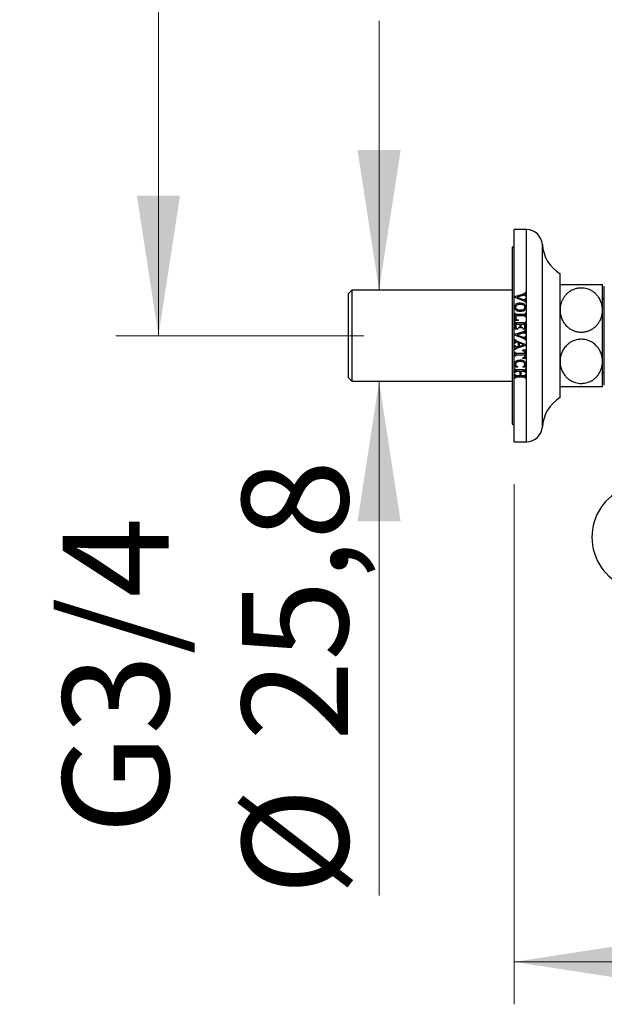
# Model space of a CAD drawing. Units: millimetres. Extents: x 10 to 200, y 13 to 287.
# Drawn here: x 123 to 137, y 71 to 94 of the extents above; entities that cross this region are included whole.
import ezdxf

# ---------------------------------------------------------------- set-up
doc = ezdxf.new("R2010")
doc.units = ezdxf.units.MM
doc.styles.add('SLDTEXTSTYLE2', font='TXT', dxfattribs={"width": 0.605})
doc.dimstyles.new('SLDDIMSTYLE0', dxfattribs={"dimtxt": 2.5, "dimasz": 3.302, "dimexe": 0, "dimexo": 0.0625, "dimtad": 1, "dimdec": 1, "dimlfac": 12, "dimrnd": 1e-09, "dimzin": 12, "dimdsep": 46, "dimtxsty": 'SLDTEXTSTYLE2', "dimsah": 1, "dimcen": 0.09, "dimadec": 0, "dimazin": 3, "dimtfac": 1, "dimtdec": 1, "dimtofl": 0, "dimtmove": 0, "dimatfit": 3, "dimfxl": 0, "dimfrac": 2, "dimtolj": 1, "dimtzin": 12, "dimarcsym": 0})
doc.dimstyles.new('SLDDIMSTYLE1', dxfattribs={"dimtxt": 2.5, "dimasz": 3.302, "dimexe": 0, "dimexo": 0.0625, "dimtad": 1, "dimdec": 1, "dimlfac": 12, "dimrnd": 1e-09, "dimzin": 12, "dimdsep": 46, "dimtxsty": 'SLDTEXTSTYLE2', "dimsah": 1, "dimcen": 0.09, "dimadec": 0, "dimazin": 3, "dimtfac": 1, "dimtdec": 1, "dimtmove": 0, "dimatfit": 0, "dimfxl": 0, "dimfrac": 2, "dimtolj": 1, "dimtzin": 12, "dimarcsym": 0})

# ---------------------------------------------------------------- blocks, each defined once
blk = doc.blocks.new('_D_3')
at = {"color": 7, "linetype": 'Continuous', "lineweight": 0}
for p, q in [((135.027, 82.843), (135.027, 70.586)), ((153.46, 76.777), (153.46, 70.586)), ((153.46, 71.586), (135.027, 71.586))]:
    blk.add_line(p, q, dxfattribs=at)
at = {"color": 7, "linetype": 'Continuous', "lineweight": 18}
for points in [[(135.027, 71.586), (138.329, 71.078), (138.329, 72.094)], [(153.46, 71.586), (150.158, 72.094), (150.158, 71.078)]]:
    blk.add_solid(points, dxfattribs=at)
at = {"color": 7, "linetype": 'Continuous', "lineweight": 18, "insert": (139.946, 74.809), "char_height": 2.5, "attachment_point": 1, "style": 'SLDTEXTSTYLE2'}
blk.add_mtext('221,2', dxfattribs=at)
blk = doc.blocks.new('_D_5')
at = {"color": 7, "linetype": 'Continuous', "lineweight": 0}
for p, q in [((151.235, 228.218), (125.652, 228.218)), ((126.652, 86.343), (126.652, 228.218)), ((131.486, 86.343), (125.652, 86.343))]:
    blk.add_line(p, q, dxfattribs=at)
at = {"color": 7, "linetype": 'Continuous', "lineweight": 18}
for points in [[(126.652, 228.218), (126.144, 224.916), (127.16, 224.916)], [(126.652, 86.343), (127.16, 89.645), (126.144, 89.645)]]:
    blk.add_solid(points, dxfattribs=at)
at = {"color": 7, "linetype": 'Continuous', "lineweight": 18, "insert": (123.429, 152.029), "char_height": 2.5, "attachment_point": 1, "rotation": 90, "style": 'SLDTEXTSTYLE2'}
blk.add_mtext('1702,5', dxfattribs=at)
blk = doc.blocks.new('_D_8')
at = {"color": 7, "linetype": 'Continuous', "lineweight": 0}
for p, q in [((131.848, 87.418), (131.848, 93.768)), ((131.848, 85.268), (131.848, 73.149))]:
    blk.add_line(p, q, dxfattribs=at)
at = {"color": 7, "linetype": 'Continuous', "lineweight": 18}
for points in [[(131.848, 87.418), (132.356, 90.72), (131.34, 90.72)], [(131.848, 85.268), (131.34, 81.966), (132.356, 81.966)]]:
    blk.add_solid(points, dxfattribs=at)
at = {"color": 7, "linetype": 'Continuous', "lineweight": 18, "char_height": 2.5, "attachment_point": 1, "rotation": 90, "style": 'SLDTEXTSTYLE2'}
for s, insert in [('25,8', (128.618, 76.794)), ('G3/4', (124.396, 74.592)), ('%%c', (128.625, 73.149))]:
    blk.add_mtext(s, dxfattribs=dict(at, insert=insert))

msp = doc.modelspace()

# ---------------------------------------------------------------- linework, layer by layer
at = {"color": 7, "linetype": 'Continuous', "lineweight": 25}
for p, q in [((135.3183, 88.8433), (135.0266, 88.8433)), ((135.0266, 86.3433), (135.0266, 88.8433)), ((135.0266, 88.4267), (134.985, 88.4267)), ((134.985, 88.4267), (134.985, 84.26)), ((136.11, 86.3433), (136.11, 87.8017)), ((137.11, 86.9475), (137.11, 87.5517)), ((137.1516, 85.1767), (137.1516, 87.51)), ((131.21, 87.4183), (131.1266, 87.335)), ((131.1266, 85.3517), (131.1266, 87.335)), ((134.985, 87.4183), (131.21, 87.4183)), ((131.21, 87.4183), (131.21, 85.2683)), ((135.044, 87.2687), (135.2487, 87.3312)), ((135.044, 87.2447), (135.044, 87.2687)), ((135.238, 87.294), (135.0881, 87.2495)), ((135.2678, 87.2999), (135.238, 87.294)), ((135.2975, 87.3599), (135.2871, 87.3599)), ((135.2975, 87.2783), (135.2871, 87.2783)), ((135.2975, 87.3599), (135.2975, 87.2783)), ((135.2475, 87.168), (135.044, 87.2447)), ((135.0881, 87.2495), (135.2392, 87.1977)), ((135.2975, 87.2145), (135.2871, 87.2145)), ((135.2975, 87.1359), (135.2871, 87.1359)), ((135.2975, 87.2145), (135.2975, 87.1359)), ((137.1516, 87.21), (137.11, 87.21)), ((135.0579, 86.8665), (135.0475, 86.8665)), ((135.0475, 86.7029), (135.0475, 86.8665)), ((135.2505, 86.8103), (135.0648, 86.8103)), ((135.0648, 86.8103), (135.0648, 86.7625)), ((135.2507, 86.8451), (135.0942, 86.8451)), ((135.2975, 86.8665), (135.2871, 86.8665)), ((135.2975, 86.7889), (135.2871, 86.7889)), ((135.2975, 86.8665), (135.2975, 86.7889)), ((137.11, 85.7392), (137.11, 86.9475)), ((135.1204, 86.6992), (135.0475, 86.7029)), ((135.0579, 86.6651), (135.0475, 86.6651)), ((135.0475, 86.4978), (135.0475, 86.6651)), ((135.0648, 86.6089), (135.0648, 86.5532)), ((135.169, 86.6089), (135.0648, 86.6089)), ((135.2507, 86.6437), (135.0942, 86.6437)), ((135.1204, 86.7166), (135.1204, 86.6992)), ((135.169, 86.5693), (135.169, 86.6089)), ((135.1864, 86.6089), (135.1864, 86.5693)), ((135.2801, 86.6089), (135.1864, 86.6089)), ((135.2801, 86.5513), (135.2801, 86.6089)), ((135.2975, 86.6651), (135.2871, 86.6651)), ((135.2975, 86.6651), (135.2975, 86.4944)), ((135.0266, 83.8433), (135.0266, 86.3433)), ((135.044, 86.3798), (135.2487, 86.4423)), ((135.044, 86.3558), (135.044, 86.3798)), ((135.2475, 86.2791), (135.044, 86.3558)), ((135.1134, 86.4944), (135.0475, 86.4978)), ((135.238, 86.4051), (135.0881, 86.3606)), ((135.0881, 86.3606), (135.2392, 86.3088)), ((135.1134, 86.5117), (135.1134, 86.4944)), ((135.1412, 86.5256), (135.1412, 86.543)), ((135.2141, 86.5256), (135.1412, 86.5256)), ((135.2141, 86.543), (135.2141, 86.5256)), ((135.2419, 86.4944), (135.2419, 86.5117)), ((135.2975, 86.4944), (135.2419, 86.4944)), ((135.2975, 86.471), (135.2871, 86.471)), ((135.2975, 86.3894), (135.2871, 86.3894)), ((135.2975, 86.3256), (135.2871, 86.3256)), ((135.2975, 86.471), (135.2975, 86.3894)), ((135.2975, 86.3256), (135.2975, 86.247)), ((136.11, 84.885), (136.11, 86.3433)), ((135.0579, 86.2478), (135.0475, 86.2478)), ((135.0475, 86.1697), (135.0475, 86.2478)), ((135.0579, 86.1697), (135.0475, 86.1697)), ((135.0579, 86.103), (135.0475, 86.103)), ((135.0475, 86.0187), (135.0475, 86.103)), ((135.3009, 86.1099), (135.0962, 86.0476)), ((135.0977, 86.2152), (135.3009, 86.1388)), ((135.108, 86.0866), (135.1308, 86.093)), ((135.1308, 86.1782), (135.1137, 86.1844)), ((135.1308, 86.093), (135.1308, 86.1782)), ((135.1482, 86.173), (135.1482, 86.0973)), ((135.265, 86.1317), (135.1482, 86.173)), ((135.1482, 86.0973), (135.265, 86.1317)), ((135.2975, 86.247), (135.2871, 86.247)), ((135.3009, 86.1388), (135.3009, 86.1099)), ((135.0579, 86.0187), (135.0475, 86.0187)), ((135.0579, 85.9461), (135.0475, 85.9461)), ((135.0475, 85.862), (135.0475, 85.9461)), ((135.0579, 85.862), (135.0475, 85.862)), ((135.2801, 85.9214), (135.0948, 85.9214)), ((135.2801, 85.8867), (135.0948, 85.8867)), ((135.2975, 86.0048), (135.2315, 86.0048)), ((135.2315, 85.9874), (135.2315, 86.0048)), ((135.2801, 85.9214), (135.2801, 85.9453)), ((135.2801, 85.8628), (135.2801, 85.8867)), ((135.2975, 86.0048), (135.2975, 85.8034)), ((135.2315, 85.8034), (135.2315, 85.8208)), ((135.2975, 85.8034), (135.2315, 85.8034)), ((137.11, 85.135), (137.11, 85.7392)), ((135.0579, 85.5575), (135.0475, 85.5575)), ((135.0475, 85.4799), (135.0475, 85.5575)), ((135.0579, 85.4799), (135.0475, 85.4799)), ((135.0579, 85.4219), (135.0475, 85.4219)), ((135.0475, 85.3446), (135.0475, 85.4219)), ((135.1065, 85.602), (135.0533, 85.602)), ((135.169, 85.5013), (135.0939, 85.5013)), ((135.169, 85.4006), (135.0939, 85.4006)), ((135.2507, 85.536), (135.0942, 85.536)), ((135.1065, 85.6194), (135.1065, 85.602)), ((135.169, 85.4006), (135.169, 85.5013)), ((135.1864, 85.5013), (135.1864, 85.4006)), ((135.2506, 85.5013), (135.1864, 85.5013)), ((135.2506, 85.4006), (135.1864, 85.4006)), ((135.2419, 85.602), (135.2419, 85.6194)), ((135.2927, 85.602), (135.2419, 85.602)), ((135.2975, 85.5575), (135.2871, 85.5575)), ((135.2975, 85.4799), (135.2871, 85.4799)), ((135.2975, 85.4219), (135.2871, 85.4219)), ((135.2975, 85.5575), (135.2975, 85.4799)), ((135.2975, 85.4219), (135.2975, 85.3446)), ((137.11, 85.4767), (137.1516, 85.4767)), ((131.1266, 85.3517), (131.21, 85.2683)), ((131.21, 85.2683), (134.985, 85.2683)), ((135.0579, 85.3446), (135.0475, 85.3446)), ((135.2507, 85.3659), (135.0942, 85.3659)), ((135.2975, 85.3446), (135.2871, 85.3446)), ((134.985, 84.26), (135.0266, 84.26)), ((135.0266, 83.8433), (135.3183, 83.8433))]:
    msp.add_line(p, q, dxfattribs=at)
at = {"color": 1, "linetype": 'Continuous', "lineweight": 25}
for p, q in [((135.3183, 86.3433), (135.3183, 88.8433)), ((135.6933, 86.3433), (135.6933, 88.4918)), ((135.3183, 83.8433), (135.3183, 86.3433)), ((135.6933, 84.1949), (135.6933, 86.3433))]:
    msp.add_line(p, q, dxfattribs=at)
at = {"color": 7, "linetype": 'Continuous', "lineweight": 25}
for centre, radius, start, end in [((135.3183, 88.4675), 0.3758, 3.69399, 90), ((136.5665, 88.5481), 0.875, 183.69399, 238.5515), ((136.5665, 84.1385), 0.875, 121.4485, 176.30601), ((135.3183, 84.2191), 0.3758, 270, 356.30601), ((138.11, 81.5954), 1.25, 124.95845, 261.23467)]:
    msp.add_arc(centre, radius, start, end, dxfattribs=at)
for points, knots in [([(136.11, 87.5517), (136.1104, 87.5517), (136.1112, 87.5517), (136.1178, 87.5517), (136.1286, 87.5517), (136.144, 87.5517), (136.1638, 87.5517), (136.1881, 87.5517), (136.2174, 87.5517), (136.2568, 87.5517), (136.2994, 87.5517), (136.343, 87.5517), (136.378, 87.5517), (136.415, 87.5517), (136.4535, 87.5517), (136.4941, 87.5517), (136.5342, 87.5517), (136.5858, 87.5517), (136.6366, 87.5517), (136.6979, 87.5517), (136.7569, 87.5517), (136.8348, 87.5517), (136.8955, 87.5517), (136.9411, 87.5517), (136.9677, 87.5517), (136.9927, 87.5517), (137.0155, 87.5517), (137.0368, 87.5517), (137.0562, 87.5517), (137.0732, 87.5517), (137.0871, 87.5517), (137.0992, 87.5517), (137.1081, 87.5517), (137.1094, 87.5517), (137.11, 87.5517)], [0, 0, 0, 0, 0.0321815, 0.0645501, 0.097523, 0.1307145, 0.1629011, 0.1953256, 0.2285754, 0.2621483, 0.3102952, 0.3347071, 0.3594681, 0.3835194, 0.4077699, 0.4323472, 0.4573847, 0.4788097, 0.5224633, 0.5447518, 0.5857397, 0.6278358, 0.6921737, 0.7140797, 0.7377838, 0.7616223, 0.7856525, 0.8099339, 0.8373632, 0.8649434, 0.8929641, 0.9211238, 0.9603883, 1, 1, 1, 1]), ([(135.2487, 87.3312), (135.2572, 87.3336), (135.2678, 87.3367), (135.2785, 87.3438), (135.2843, 87.3501), (135.2859, 87.356), (135.2871, 87.3599)], [0, 0, 0, 0, 0.5007231, 0.6255388, 0.7503168, 1, 1, 1, 1]), ([(135.2871, 87.2783), (135.2862, 87.2836), (135.2852, 87.2903), (135.2799, 87.2965), (135.275, 87.2995), (135.2707, 87.2997), (135.2678, 87.2999)], [0, 0, 0, 0, 0.4969384, 0.6247815, 0.7483791, 1, 1, 1, 1]), ([(137.11, 86.9475), (137.1096, 86.9633), (137.1088, 86.9951), (137.1022, 87.0441), (137.091, 87.0943), (137.074, 87.1456), (137.0514, 87.1961), (137.0188, 87.2519), (136.9813, 87.2998), (136.9412, 87.3396), (136.8973, 87.3762), (136.8476, 87.4076), (136.7933, 87.4325), (136.7422, 87.4502), (136.6809, 87.4636), (136.6082, 87.469), (136.5288, 87.4628), (136.4548, 87.4441), (136.3902, 87.4166), (136.3438, 87.3898), (136.2965, 87.3557), (136.25, 87.313), (136.2105, 87.2643), (136.1827, 87.2209), (136.1633, 87.1846), (136.1468, 87.1469), (136.1334, 87.1082), (136.1229, 87.0688), (136.1155, 87.0289), (136.1108, 86.9884), (136.1103, 86.9611), (136.11, 86.9475)], [0, 0, 0, 0, 0.0316431, 0.0634639, 0.09851, 0.1338192, 0.1700274, 0.206582, 0.2585767, 0.285197, 0.312018, 0.3640773, 0.3909982, 0.4182042, 0.4591077, 0.5000043, 0.5439242, 0.5965279, 0.6323651, 0.668212, 0.6927433, 0.7388557, 0.784993, 0.8113833, 0.8379188, 0.8648768, 0.8919672, 0.9186901, 0.9455274, 0.9727074, 1, 1, 1, 1]), ([(135.044, 87.0162), (135.0452, 87.0306), (135.0473, 87.0543), (135.0656, 87.0827), (135.0914, 87.1023), (135.1276, 87.1143), (135.1557, 87.1153), (135.1704, 87.1159)], [0, 0, 0, 0, 0.2392537, 0.3934102, 0.5474465, 0.7638571, 1, 1, 1, 1]), ([(135.1755, 87.0777), (135.1628, 87.0774), (135.1375, 87.0767), (135.1055, 87.0694), (135.0827, 87.057), (135.0692, 87.0435), (135.0626, 87.0278), (135.0618, 87.0171), (135.0614, 87.0122)], [0, 0, 0, 0, 0.25435158, 0.51040526, 0.65428748, 0.77558315, 0.89732267, 1, 1, 1, 1]), ([(135.1704, 87.1159), (135.1902, 87.1146), (135.2218, 87.1125), (135.2615, 87.0944), (135.2849, 87.0705), (135.2982, 87.0419), (135.3, 87.0222), (135.3009, 87.0123)], [0, 0, 0, 0, 0.3107745, 0.4940289, 0.6791822, 0.8380579, 1, 1, 1, 1]), ([(135.2836, 87.0136), (135.2829, 87.0216), (135.2816, 87.0356), (135.2695, 87.052), (135.2515, 87.0654), (135.2195, 87.0762), (135.1922, 87.0771), (135.1755, 87.0777)], [0, 0, 0, 0, 0.172057, 0.3003837, 0.4280034, 0.6484565, 1, 1, 1, 1]), ([(135.2392, 87.1977), (135.2413, 87.1971), (135.2457, 87.1958), (135.2543, 87.1933), (135.2611, 87.1927), (135.2656, 87.1923)], [0, 0, 0, 0, 0.2511888, 0.5024386, 1, 1, 1, 1]), ([(135.2871, 87.1359), (135.286, 87.1398), (135.2839, 87.1471), (135.2743, 87.156), (135.2619, 87.1623), (135.2523, 87.1661), (135.2475, 87.168)], [0, 0, 0, 0, 0.2278036, 0.4286032, 0.7111742, 1, 1, 1, 1]), ([(135.2656, 87.1923), (135.2683, 87.1924), (135.2727, 87.1926), (135.2783, 87.1949), (135.2823, 87.1989), (135.2855, 87.2056), (135.2865, 87.2112), (135.2871, 87.2145)], [0, 0, 0, 0, 0.2228202, 0.3607244, 0.4995575, 0.7044013, 1, 1, 1, 1]), ([(135.1757, 86.911), (135.1558, 86.9122), (135.1244, 86.9141), (135.0847, 86.9316), (135.0611, 86.9548), (135.0471, 86.9843), (135.0451, 87.005), (135.044, 87.0162)], [0, 0, 0, 0, 0.3075475, 0.4861416, 0.6667361, 0.8187178, 1, 1, 1, 1]), ([(135.0579, 86.8665), (135.0583, 86.8649), (135.0592, 86.8617), (135.0605, 86.858), (135.0617, 86.8552), (135.0626, 86.8535), (135.0636, 86.8521), (135.0646, 86.8508), (135.0658, 86.8498), (135.0672, 86.8488), (135.0689, 86.8479), (135.0708, 86.8471), (135.074, 86.8462), (135.0771, 86.8457), (135.0807, 86.8453), (135.0833, 86.8452), (135.0861, 86.8451), (135.0897, 86.845), (135.0924, 86.845), (135.0942, 86.8451)], [0, 0, 0, 0, 0.105513, 0.2114006, 0.2408562, 0.3000019, 0.3298728, 0.3538847, 0.4025758, 0.4272581, 0.4584791, 0.5216809, 0.5536614, 0.6635528, 0.7190385, 0.7749502, 0.8309192, 0.8872533, 1, 1, 1, 1]), ([(135.0614, 87.0122), (135.0621, 87.0051), (135.0634, 86.9927), (135.0739, 86.976), (135.0927, 86.9619), (135.1251, 86.9509), (135.152, 86.9499), (135.168, 86.9492)], [0, 0, 0, 0, 0.155541, 0.2754052, 0.4229649, 0.656994, 1, 1, 1, 1]), ([(135.168, 86.9492), (135.1811, 86.9496), (135.2105, 86.9504), (135.246, 86.9597), (135.2701, 86.9765), (135.2802, 86.9922), (135.2833, 87.0053), (135.2835, 87.0122), (135.2836, 87.0136)], [0, 0, 0, 0, 0.2646963, 0.5935658, 0.7235415, 0.854743, 0.9704376, 1, 1, 1, 1]), ([(135.3009, 87.0123), (135.3002, 87.0005), (135.2988, 86.9793), (135.2848, 86.951), (135.2621, 86.9297), (135.2248, 86.9136), (135.1943, 86.912), (135.1757, 86.911)], [0, 0, 0, 0, 0.1972476, 0.3536813, 0.5106256, 0.6997869, 1, 1, 1, 1]), ([(135.2871, 86.7889), (135.2858, 86.7939), (135.2842, 86.8005), (135.2782, 86.8065), (135.2692, 86.8103), (135.2596, 86.8103), (135.2519, 86.8103), (135.2505, 86.8103)], [0, 0, 0, 0, 0.3147956, 0.4175724, 0.5201421, 0.9166443, 1, 1, 1, 1]), ([(135.2507, 86.8451), (135.2525, 86.8451), (135.2553, 86.845), (135.259, 86.8451), (135.2618, 86.8451), (135.2645, 86.8453), (135.2673, 86.8456), (135.2701, 86.8461), (135.2725, 86.8467), (135.2748, 86.8475), (135.2766, 86.8483), (135.2783, 86.8493), (135.2798, 86.8505), (135.2811, 86.8519), (135.2824, 86.8537), (135.2838, 86.8563), (135.2849, 86.8593), (135.286, 86.8628), (135.2866, 86.865), (135.2871, 86.8665)], [0, 0, 0, 0, 0.1142866, 0.1714261, 0.2285888, 0.286037, 0.3436077, 0.4017583, 0.4602329, 0.4971885, 0.5569282, 0.5796523, 0.6242796, 0.6736247, 0.7006103, 0.7664237, 0.8527071, 0.9043362, 1, 1, 1, 1]), ([(136.11, 86.9475), (136.1101, 86.9387), (136.1105, 86.9126), (136.1147, 86.8692), (136.1247, 86.8171), (136.14, 86.7654), (136.1593, 86.7184), (136.1813, 86.6764), (136.2049, 86.6393), (136.2322, 86.6036), (136.2616, 86.5717), (136.292, 86.5439), (136.3229, 86.5197), (136.3563, 86.4977), (136.3887, 86.48), (136.4349, 86.4588), (136.4876, 86.4417), (136.5491, 86.4307), (136.601, 86.427), (136.6511, 86.4287), (136.6956, 86.4348), (136.7457, 86.4459), (136.7907, 86.4612), (136.839, 86.4837), (136.8777, 86.5062), (136.9163, 86.5341), (136.9484, 86.5621), (136.9766, 86.5911), (137.0011, 86.6206), (137.0232, 86.6516), (137.0438, 86.6856), (137.0624, 86.7225), (137.0785, 86.7622), (137.0914, 86.8033), (137.1016, 86.848), (137.1086, 86.8962), (137.1095, 86.9303), (137.11, 86.9475)], [0, 0, 0, 0, 0.0174789, 0.0521541, 0.0870677, 0.1227698, 0.158765, 0.1866696, 0.2147405, 0.2433767, 0.2722296, 0.2960253, 0.3199696, 0.3441604, 0.3685332, 0.3863405, 0.4345197, 0.465307, 0.4946725, 0.5244662, 0.5519612, 0.5724068, 0.6139468, 0.6350748, 0.6672956, 0.6945284, 0.7219983, 0.746007, 0.7701515, 0.7944893, 0.8189473, 0.8467599, 0.8747256, 0.9031396, 0.9316956, 0.9657359, 1, 1, 1, 1]), ([(135.0579, 86.6651), (135.0581, 86.6643), (135.0586, 86.6626), (135.0593, 86.66), (135.0602, 86.6575), (135.061, 86.6554), (135.0619, 86.6534), (135.0628, 86.6518), (135.0639, 86.6503), (135.0651, 86.649), (135.0666, 86.6478), (135.0687, 86.6466), (135.0712, 86.6456), (135.0749, 86.6447), (135.0786, 86.6442), (135.0823, 86.6439), (135.0856, 86.6437), (135.0897, 86.6437), (135.0926, 86.6437), (135.0942, 86.6437)], [0, 0, 0, 0, 0.055143, 0.1103139, 0.1656575, 0.2211258, 0.2495029, 0.3065357, 0.3353735, 0.3639438, 0.4221752, 0.4517964, 0.5119537, 0.5905755, 0.692073, 0.7430853, 0.8200189, 0.8970353, 1, 1, 1, 1]), ([(135.0648, 86.7625), (135.0649, 86.7571), (135.0651, 86.7487), (135.0691, 86.738), (135.0769, 86.7302), (135.0942, 86.7222), (135.1097, 86.7189), (135.1204, 86.7166)], [0, 0, 0, 0, 0.2022707, 0.3089723, 0.4161691, 0.5990823, 1, 1, 1, 1]), ([(135.1412, 86.543), (135.1479, 86.5446), (135.1565, 86.5467), (135.1649, 86.5533), (135.168, 86.5587), (135.1689, 86.5642), (135.169, 86.568), (135.169, 86.5693)], [0, 0, 0, 0, 0.4720068, 0.6151373, 0.7356539, 0.9055753, 1, 1, 1, 1]), ([(135.1864, 86.5693), (135.1865, 86.5663), (135.1866, 86.5615), (135.189, 86.5551), (135.1934, 86.5504), (135.2019, 86.5459), (135.2093, 86.5441), (135.2141, 86.543)], [0, 0, 0, 0, 0.2058042, 0.3370308, 0.468985, 0.651927, 1, 1, 1, 1]), ([(135.2507, 86.6437), (135.2526, 86.6437), (135.2553, 86.6437), (135.259, 86.6437), (135.2618, 86.6437), (135.2646, 86.6439), (135.2674, 86.6442), (135.2702, 86.6447), (135.2725, 86.6453), (135.2747, 86.646), (135.2765, 86.6468), (135.2782, 86.6479), (135.2798, 86.6492), (135.2812, 86.6506), (135.2825, 86.6525), (135.2839, 86.6551), (135.285, 86.6582), (135.2861, 86.6617), (135.2867, 86.6638), (135.2871, 86.6651)], [0, 0, 0, 0, 0.11548111, 0.17321785, 0.23097828, 0.28902919, 0.34720439, 0.40596696, 0.46505754, 0.49471179, 0.55450942, 0.58484476, 0.62204639, 0.68287526, 0.70610593, 0.77041201, 0.86222404, 0.91519316, 1, 1, 1, 1]), ([(135.0648, 86.5532), (135.0649, 86.549), (135.0651, 86.5422), (135.0683, 86.5331), (135.0752, 86.5256), (135.0905, 86.5178), (135.1042, 86.5142), (135.1134, 86.5117)], [0, 0, 0, 0, 0.173969, 0.28686811, 0.40049011, 0.59760883, 1, 1, 1, 1]), ([(135.2678, 86.411), (135.2652, 86.4109), (135.2601, 86.4107), (135.2501, 86.4088), (135.2429, 86.4066), (135.238, 86.4051)], [0, 0, 0, 0, 0.2507938, 0.5018312, 1, 1, 1, 1]), ([(135.2419, 86.5117), (135.2516, 86.5149), (135.2639, 86.5189), (135.2757, 86.5296), (135.28, 86.5393), (135.2801, 86.5467), (135.2801, 86.5513)], [0, 0, 0, 0, 0.4923494, 0.6327408, 0.7746075, 1, 1, 1, 1]), ([(135.2487, 86.4423), (135.2529, 86.4436), (135.2619, 86.4463), (135.2735, 86.451), (135.2822, 86.4582), (135.2856, 86.4651), (135.2867, 86.4695), (135.2871, 86.471)], [0, 0, 0, 0, 0.2577261, 0.556338, 0.7309346, 0.9068176, 1, 1, 1, 1]), ([(135.2656, 86.3034), (135.2683, 86.3035), (135.2726, 86.3037), (135.2783, 86.306), (135.2824, 86.3102), (135.2855, 86.3169), (135.2865, 86.3224), (135.2871, 86.3256)], [0, 0, 0, 0, 0.2280465, 0.3725082, 0.5181593, 0.7222523, 1, 1, 1, 1]), ([(135.2871, 86.3894), (135.2863, 86.3938), (135.2854, 86.3999), (135.2811, 86.4066), (135.2769, 86.4097), (135.2722, 86.4109), (135.2692, 86.411), (135.2678, 86.411)], [0, 0, 0, 0, 0.40010835, 0.56204199, 0.7253494, 0.86871601, 1, 1, 1, 1]), ([(135.0579, 86.2478), (135.0587, 86.2449), (135.0603, 86.2386), (135.0689, 86.2291), (135.0819, 86.2215), (135.0926, 86.2172), (135.0977, 86.2152)], [0, 0, 0, 0, 0.1683731, 0.3565818, 0.6961202, 1, 1, 1, 1]), ([(135.0793, 86.1923), (135.0764, 86.1922), (135.0718, 86.1919), (135.066, 86.1889), (135.0619, 86.1842), (135.0592, 86.1775), (135.0583, 86.1722), (135.0579, 86.1697)], [0, 0, 0, 0, 0.2461481, 0.3926009, 0.5397027, 0.7804771, 1, 1, 1, 1]), ([(135.0579, 86.103), (135.0586, 86.0993), (135.0597, 86.0937), (135.0627, 86.0871), (135.066, 86.0833), (135.0711, 86.0809), (135.075, 86.0806), (135.0775, 86.0805)], [0, 0, 0, 0, 0.3435698, 0.5077752, 0.6456604, 0.7845834, 1, 1, 1, 1]), ([(135.1137, 86.1844), (135.1109, 86.1853), (135.1052, 86.1873), (135.094, 86.1908), (135.0852, 86.1917), (135.0793, 86.1923)], [0, 0, 0, 0, 0.252309, 0.5046574, 1, 1, 1, 1]), ([(135.2392, 86.3088), (135.2413, 86.3082), (135.2457, 86.3069), (135.2544, 86.3044), (135.2612, 86.3038), (135.2656, 86.3034)], [0, 0, 0, 0, 0.2525253, 0.5050964, 1, 1, 1, 1]), ([(135.2871, 86.247), (135.286, 86.2506), (135.2841, 86.2576), (135.2757, 86.2661), (135.2632, 86.2729), (135.2532, 86.2768), (135.2475, 86.2791)], [0, 0, 0, 0, 0.20770889, 0.39732599, 0.65391821, 1, 1, 1, 1]), ([(137.11, 85.7392), (137.1098, 85.7479), (137.1095, 85.774), (137.1052, 85.8175), (137.0953, 85.8695), (137.08, 85.9213), (137.0607, 85.9683), (137.0387, 86.0102), (137.0151, 86.0473), (136.9877, 86.0831), (136.9552, 86.1184), (136.917, 86.1524), (136.8739, 86.1831), (136.83, 86.2077), (136.7825, 86.2285), (136.7298, 86.2452), (136.6567, 86.2589), (136.5855, 86.2602), (136.5123, 86.2502), (136.4509, 86.2341), (136.3963, 86.211), (136.3446, 86.1822), (136.3056, 86.1545), (136.2658, 86.1192), (136.2335, 86.0849), (136.2026, 86.0444), (136.1776, 86.0038), (136.1576, 85.9642), (136.1415, 85.9244), (136.1285, 85.8834), (136.1184, 85.8387), (136.1113, 85.7905), (136.1104, 85.7563), (136.11, 85.7392)], [0, 0, 0, 0, 0.01748186, 0.05216303, 0.08708251, 0.12279069, 0.15879205, 0.1867014, 0.21477704, 0.24341812, 0.27227595, 0.30497315, 0.33806939, 0.36857438, 0.39535282, 0.43003826, 0.46539087, 0.52445325, 0.5519529, 0.59349073, 0.63504312, 0.65652861, 0.69998059, 0.72196771, 0.75496386, 0.78830672, 0.81891647, 0.84673383, 0.87470431, 0.90312313, 0.931684, 0.96573002, 1, 1, 1, 1]), ([(135.0962, 86.0476), (135.0921, 86.0463), (135.0835, 86.0436), (135.0722, 86.039), (135.0635, 86.0323), (135.0596, 86.0252), (135.0584, 86.0205), (135.0579, 86.0187)], [0, 0, 0, 0, 0.256603, 0.5320705, 0.7101912, 0.8900714, 1, 1, 1, 1]), ([(135.0579, 85.9461), (135.0589, 85.9415), (135.0604, 85.9347), (135.0658, 85.9271), (135.0732, 85.9231), (135.0831, 85.9216), (135.0909, 85.9215), (135.0948, 85.9214)], [0, 0, 0, 0, 0.2834548, 0.4118474, 0.5408341, 0.768782, 1, 1, 1, 1]), ([(135.0948, 85.8867), (135.0896, 85.8866), (135.0818, 85.8865), (135.0721, 85.8844), (135.0661, 85.8812), (135.061, 85.8748), (135.0593, 85.8678), (135.0581, 85.863), (135.0579, 85.862)], [0, 0, 0, 0, 0.3051618, 0.4621186, 0.5804224, 0.6992434, 0.9417028, 1, 1, 1, 1]), ([(135.0775, 86.0805), (135.0801, 86.0806), (135.0853, 86.0809), (135.0955, 86.083), (135.103, 86.0851), (135.108, 86.0866)], [0, 0, 0, 0, 0.2508613, 0.5018853, 1, 1, 1, 1]), ([(135.2801, 85.9453), (135.28, 85.9493), (135.2799, 85.956), (135.2768, 85.965), (135.2702, 85.9725), (135.2553, 85.9813), (135.2413, 85.9849), (135.2315, 85.9874)], [0, 0, 0, 0, 0.1687387, 0.2820333, 0.3955037, 0.5804039, 1, 1, 1, 1]), ([(135.2315, 85.8208), (135.2374, 85.8224), (135.2496, 85.8257), (135.2645, 85.8318), (135.2744, 85.8402), (135.28, 85.8501), (135.2801, 85.8581), (135.2801, 85.8628)], [0, 0, 0, 0, 0.2585259, 0.5314107, 0.6655904, 0.8007534, 1, 1, 1, 1]), ([(135.044, 85.6774), (135.0448, 85.6888), (135.0461, 85.7088), (135.0599, 85.7348), (135.0816, 85.7544), (135.1191, 85.7699), (135.1504, 85.7713), (135.17, 85.7721)], [0, 0, 0, 0, 0.1944527, 0.3401002, 0.4859391, 0.6778083, 1, 1, 1, 1]), ([(135.0533, 85.602), (135.0518, 85.6082), (135.0489, 85.6206), (135.0448, 85.6456), (135.0443, 85.6647), (135.044, 85.6774)], [0, 0, 0, 0, 0.2506958, 0.5014881, 1, 1, 1, 1]), ([(135.1731, 85.7339), (135.1607, 85.7336), (135.14, 85.733), (135.1115, 85.7276), (135.0902, 85.7194), (135.0738, 85.7073), (135.064, 85.6927), (135.0616, 85.6804), (135.0614, 85.674), (135.0614, 85.6727)], [0, 0, 0, 0, 0.2587108, 0.4329824, 0.6060313, 0.7325736, 0.8601336, 0.9726533, 1, 1, 1, 1]), ([(135.0614, 85.6727), (135.0617, 85.6656), (135.0622, 85.6541), (135.0697, 85.6395), (135.0839, 85.6272), (135.0974, 85.6225), (135.1065, 85.6194)], [0, 0, 0, 0, 0.27935984, 0.45575548, 0.63208041, 1, 1, 1, 1]), ([(135.17, 85.7721), (135.1819, 85.7716), (135.2056, 85.7704), (135.2397, 85.761), (135.2698, 85.743), (135.2908, 85.7164), (135.2997, 85.6887), (135.3006, 85.6715), (135.3009, 85.6646)], [0, 0, 0, 0, 0.1840107, 0.3669966, 0.5440622, 0.7218713, 0.8898596, 1, 1, 1, 1]), ([(135.2836, 85.6682), (135.283, 85.6745), (135.2818, 85.6873), (135.271, 85.7039), (135.2517, 85.7193), (135.2185, 85.7319), (135.19, 85.7332), (135.1731, 85.7339)], [0, 0, 0, 0, 0.133462, 0.2752301, 0.4078058, 0.6504672, 1, 1, 1, 1]), ([(135.2419, 85.6194), (135.2496, 85.6219), (135.2618, 85.626), (135.2752, 85.6374), (135.2827, 85.6513), (135.2833, 85.6621), (135.2836, 85.6682)], [0, 0, 0, 0, 0.3361861, 0.5350933, 0.735506, 1, 1, 1, 1]), ([(135.3009, 85.6646), (135.3008, 85.6593), (135.3006, 85.6487), (135.2989, 85.6276), (135.2952, 85.6122), (135.2927, 85.602)], [0, 0, 0, 0, 0.2507033, 0.5015031, 1, 1, 1, 1]), ([(136.11, 85.7392), (136.1104, 85.7233), (136.1112, 85.6916), (136.1177, 85.6426), (136.1289, 85.5923), (136.1459, 85.541), (136.1685, 85.4905), (136.1943, 85.4464), (136.2214, 85.4088), (136.2484, 85.3771), (136.2787, 85.3471), (136.3118, 85.3195), (136.3595, 85.2864), (136.4127, 85.2591), (136.4774, 85.2365), (136.5387, 85.223), (136.6014, 85.2184), (136.6608, 85.2212), (136.7159, 85.2298), (136.7691, 85.245), (136.8196, 85.2655), (136.8671, 85.2908), (136.9191, 85.327), (136.9698, 85.3734), (137.0093, 85.4221), (137.0372, 85.4657), (137.0566, 85.502), (137.0731, 85.5398), (137.0866, 85.5785), (137.097, 85.6178), (137.1044, 85.6577), (137.1091, 85.6982), (137.1097, 85.7255), (137.11, 85.7392)], [0, 0, 0, 0, 0.03163906, 0.0634558, 0.0984974, 0.13380213, 0.17000571, 0.20655566, 0.23249184, 0.25858297, 0.28519989, 0.31201744, 0.33796139, 0.39097982, 0.41818238, 0.45852708, 0.49997643, 0.52665578, 0.56127214, 0.59657174, 0.62322268, 0.65772748, 0.69278005, 0.73840246, 0.78502044, 0.81140733, 0.83793947, 0.86489403, 0.89198098, 0.91870045, 0.94553433, 0.97271086, 1, 1, 1, 1]), ([(135.0579, 85.5575), (135.0583, 85.5559), (135.0589, 85.5537), (135.0599, 85.5507), (135.0606, 85.5487), (135.0614, 85.5468), (135.0623, 85.545), (135.0635, 85.5431), (135.0651, 85.5414), (135.0671, 85.5398), (135.0696, 85.5385), (135.0723, 85.5376), (135.0751, 85.537), (135.0777, 85.5366), (135.0804, 85.5363), (135.0832, 85.5362), (135.0859, 85.5361), (135.0896, 85.536), (135.0924, 85.536), (135.0942, 85.536)], [0, 0, 0, 0, 0.1013099, 0.1520793, 0.2029287, 0.2348021, 0.2828051, 0.3313224, 0.3800682, 0.4297984, 0.4904321, 0.5521425, 0.6070131, 0.6621239, 0.7177675, 0.773522, 0.8301025, 0.8867134, 1, 1, 1, 1]), ([(135.0939, 85.5013), (135.0862, 85.5015), (135.0766, 85.5018), (135.0662, 85.4972), (135.0613, 85.4917), (135.0594, 85.4854), (135.0582, 85.4809), (135.0579, 85.4799)], [0, 0, 0, 0, 0.4653366, 0.5805538, 0.6965685, 0.928502, 1, 1, 1, 1]), ([(135.0579, 85.4219), (135.0589, 85.4182), (135.0603, 85.4126), (135.0644, 85.4059), (135.0715, 85.4017), (135.0818, 85.4008), (135.0899, 85.4007), (135.0939, 85.4006)], [0, 0, 0, 0, 0.2514695, 0.3763127, 0.5013749, 0.7500506, 1, 1, 1, 1]), ([(135.2871, 85.4799), (135.2861, 85.4837), (135.2847, 85.4894), (135.2802, 85.4959), (135.2743, 85.4995), (135.2641, 85.5012), (135.2559, 85.5013), (135.2506, 85.5013)], [0, 0, 0, 0, 0.2570967, 0.3758522, 0.4959279, 0.6768786, 1, 1, 1, 1]), ([(135.2506, 85.4006), (135.2547, 85.4007), (135.2628, 85.4008), (135.2731, 85.4017), (135.2803, 85.4058), (135.2845, 85.4126), (135.286, 85.4182), (135.2871, 85.4219)], [0, 0, 0, 0, 0.2495083, 0.4974794, 0.6231609, 0.7483537, 1, 1, 1, 1]), ([(135.2507, 85.536), (135.2525, 85.536), (135.2552, 85.536), (135.2589, 85.536), (135.2616, 85.5361), (135.2643, 85.5363), (135.2671, 85.5366), (135.2698, 85.537), (135.2721, 85.5375), (135.2743, 85.5383), (135.2761, 85.539), (135.2778, 85.5399), (135.2797, 85.5414), (135.2819, 85.5437), (135.2835, 85.5467), (135.2846, 85.5495), (135.2855, 85.5521), (135.2863, 85.5548), (135.2868, 85.5566), (135.2871, 85.5575)], [0, 0, 0, 0, 0.1115559, 0.1673299, 0.2231264, 0.2791985, 0.3353898, 0.3921466, 0.4492203, 0.4786607, 0.5379993, 0.5680753, 0.5976949, 0.6883422, 0.7663955, 0.8151202, 0.8826518, 0.9413164, 1, 1, 1, 1]), ([(135.0942, 85.3659), (135.094, 85.3659), (135.0899, 85.3659), (135.0818, 85.366), (135.0716, 85.3647), (135.0645, 85.3606), (135.0602, 85.3539), (135.0588, 85.3483), (135.0579, 85.3446)], [0, 0, 0, 0, 0.013911, 0.2499866, 0.4974548, 0.6229485, 0.7481398, 1, 1, 1, 1]), ([(135.2871, 85.3446), (135.2862, 85.3479), (135.2848, 85.3529), (135.2817, 85.3591), (135.2777, 85.3625), (135.2686, 85.366), (135.2592, 85.3658), (135.2517, 85.3659), (135.2507, 85.3659)], [0, 0, 0, 0, 0.2232954, 0.344196, 0.444776, 0.5447243, 0.9383449, 1, 1, 1, 1]), ([(137.11, 85.135), (137.1097, 85.135), (137.1092, 85.135), (137.1045, 85.135), (137.0956, 85.135), (137.0805, 85.135), (137.0598, 85.135), (137.0356, 85.135), (137.0098, 85.135), (136.9836, 85.135), (136.954, 85.135), (136.9215, 85.135), (136.8862, 85.135), (136.8482, 85.135), (136.8071, 85.135), (136.7554, 85.135), (136.688, 85.135), (136.622, 85.135), (136.5565, 85.135), (136.5084, 85.135), (136.462, 85.135), (136.4171, 85.135), (136.3746, 85.135), (136.3305, 85.135), (136.2941, 85.135), (136.2584, 85.135), (136.2283, 85.135), (136.2032, 85.135), (136.1818, 85.135), (136.1631, 85.135), (136.1463, 85.135), (136.1321, 85.135), (136.121, 85.135), (136.1135, 85.135), (136.1103, 85.135), (136.1101, 85.135), (136.11, 85.135)], [0, 0, 0, 0, 0.0256022, 0.0512978, 0.0863063, 0.1215715, 0.157707, 0.194175, 0.2206026, 0.2471878, 0.274308, 0.3016329, 0.3280686, 0.3547307, 0.3821692, 0.4099034, 0.4523141, 0.5030132, 0.5236874, 0.5657498, 0.5871826, 0.6078471, 0.6497978, 0.6711121, 0.7018812, 0.7329859, 0.7615541, 0.7869639, 0.8125141, 0.8384716, 0.8645562, 0.8943404, 0.9242915, 0.9547396, 0.9853491, 1, 1, 1, 1])]:
    msp.add_open_spline(points, degree=3, knots=knots, dxfattribs=at)

# ---------------------------------------------------------------- dimensions: what is measured, and where the dimension line sits
at = {"color": 7, "linetype": 'Continuous', "lineweight": 18}
dim = msp.add_linear_dim(base=(126.6516, 228.2183), p1=(132.4859, 86.3433), p2=(152.235, 228.2183), angle=90, dimstyle='SLDDIMSTYLE0', dxfattribs=at)
dim.commit()
dim.dimension.update_dxf_attribs({"geometry": '_D_5', "text_midpoint": (126.6516, 157.2808), "dimtype": 160})
dim = msp.add_linear_dim(base=(131.8477, 85.2683), p1=(131.21, 87.4183), p2=(131.21, 85.2683), angle=90, text='G3/4\\P%%c<>', dimstyle='SLDDIMSTYLE1', dxfattribs=at)
dim.commit()
dim.dimension.update_dxf_attribs({"geometry": '_D_8', "text_midpoint": (131.8477, 78.3139), "dimtype": 160})
dim = msp.add_linear_dim(base=(135.0266, 71.5861), p1=(153.4601, 77.7767), p2=(135.0266, 83.8433), dimstyle='SLDDIMSTYLE0', dxfattribs=at)
dim.commit()
dim.dimension.update_dxf_attribs({"geometry": '_D_3', "text_midpoint": (144.2434, 71.5861), "dimtype": 160})

doc.saveas('drawing.dxf')
